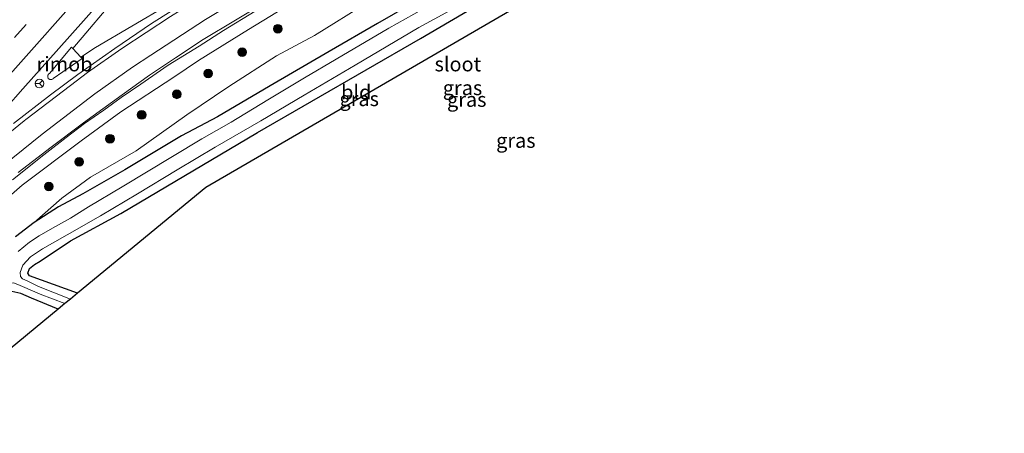
# Model space of a CAD drawing. Units: metres. Extents: x 89991 to 100007, y 406248 to 412500.
# Drawn here: x 98245 to 98414, y 407105 to 407176 of the extents above; entities that cross this region are included whole.
import ezdxf
from ezdxf.enums import TextEntityAlignment as Align

# ---------------------------------------------------------------- set-up
doc = ezdxf.new("R2010")
doc.units = ezdxf.units.M
doc.linetypes.add('VW-3-9_STREEP', pattern=[12, 3, -9])
doc.layers.get('0').update_dxf_attribs({"lineweight": 25})
for name, color, linetype, lineweight in [('B-ME-BV-GELEIDECONSTRUCTIE-GELEIDERAIL-L-B1', 213, 'BV-GELEIDERAIL', 18), ('B-ME-BV-GELEIDECONSTRUCTIE-RIMOB-GV-B6', 213, 'BV-A1', 18), ('B-ME-GR-BOOM-S-B1', 93, 'Continuous', 18), ('B-ME-GW-INSTEEKWATERGANG-L-B1', 10, 'Continuous', 25), ('B-ME-GW-KRUINLIJN-L-B1', 93, 'Continuous', 18), ('B-ME-GW-TEENLIJN-L-B1', 93, 'Continuous', 18), ('B-ME-IE-GRASLAND-GV-B6', 93, 'Continuous', 18), ('B-ME-IE-GRONDWERKLIJN-GROND_INGERICHT-GV-B6', 253, 'Continuous', 18), ('B-ME-KG-KADASTRAAL-OPNAMEDTMGRENS-L-B1', 10, 'Continuous', 25), ('B-ME-OG-WATER-GV-B6', 153, 'Continuous', 18), ('B-ME-VH-VERH_SOORT-BITUMEN-GV-B6', 8, 'IE-TERREINAFSCHEIDING-NATUURLIJK-HOUTWAL', 18), ('B-ME-VW-MARKERING-39STREEP-015-L-B1', 255, 'VW-3-9_STREEP', 18), ('B-ME-VW-MARKERING-STREEP-015-L-B1', 7, 'Continuous', 18), ('B-ME-VW-MEUBILAIR_WEGMEUBILAIR-RONA-S-B1', 8, 'Continuous', 18)]:
    doc.layers.add(name, color=color, linetype=linetype, lineweight=lineweight)
doc.styles.add('NLCS-ISO', font='NLCS-ISO.TTF')
doc.linetypes.add('BV-A1', pattern='A,0.5,[19,NLCS.SHX,S=1,R=0,X=0.5,Y=0],-1,[19,NLCS.SHX,S=1,R=0,X=0.5,Y=0],-1,0.5', length=3)
doc.linetypes.add('BV-GELEIDERAIL', pattern='A,10,-3,[108,NLCS.SHX,S=1,R=0,X=0,Y=0],-3', length=16)
doc.linetypes.add('IE-TERREINAFSCHEIDING-NATUURLIJK-HOUTWAL', pattern='A,7,-1.5,[67,NLCS.SHX,S=0.75,R=45,X=0,Y=0],-1.5,7,-1.5,[70,NLCS.SHX,S=0.75,R=0,X=0,Y=0],-1.5', length=20)

# ---------------------------------------------------------------- blocks, each defined once
blk = doc.blocks.new('wegwijzer')
for q in [(-0.53, -0.53), (0, 0.75), (0.53, -0.53)]:
    blk.add_line((0, 0), q)
blk.add_circle((0, 0), 0.75)
blk = doc.blocks.new('boom')
blk.add_hatch(color=256).paths.add_polyline_path([(-0.75, 0, 1), (0.75, 0, 1)])
blk.add_circle((0, 0), 0.75)

msp = doc.modelspace()

# ---------------------------------------------------------------- linework, layer by layer
at = {"layer": 'B-ME-BV-GELEIDECONSTRUCTIE-GELEIDERAIL-L-B1'}
for points in [[(98390.606, 407326.62, 5.907), (98381.35, 407316.307, 5.975), (98376.33, 407310.74, 5.906), (98371.073, 407304.937, 5.803), (98364.544, 407297.496, 5.758), (98357.873, 407290.008, 5.726), (98351.416, 407282.808, 5.681), (98345.2, 407275.772, 5.648), (98338.446, 407268.187, 5.578), (98332.416, 407261.328, 5.509), (98327.265, 407255.57, 5.468), (98321.75, 407249.348, 5.402), (98317.521, 407244.584, 5.378), (98312.292, 407238.657, 5.349), (98307.071, 407232.857, 5.312), (98299.267, 407224.049, 5.231), (98294.854, 407219.072, 5.259), (98291.295, 407215.048, 5.198), (98286.5604, 407209.121, 5.1581), (98262.0803, 407180.793, 4.879), (98254.1001, 407171.3896, 4.8102)], [(98423.5881, 407243.5142, 1.7309), (98422.152, 407243.011, 1.825), (98418.191, 407241.659, 2.071), (98413.148, 407239.754, 2.317), (98406.661, 407237.504, 2.754), (98398.842, 407234.881, 2.894), (98391.093, 407232.3, 3.057), (98383.893, 407229.887, 3.209), (98376.373, 407227.378, 3.27), (98369.351, 407225.015, 3.458), (98360.525, 407222.044, 3.581), (98352.347, 407219.122, 3.667), (98343.942, 407215.856, 3.794), (98336.969, 407213.079, 3.905), (98329.902, 407210.114, 3.958), (98321.332, 407206.383, 4.035), (98314.741, 407203.109, 4.117), (98308.317, 407200.029, 4.216), (98300.988, 407196.21, 4.301), (98294.072, 407192.44, 4.383), (98288.111, 407188.997, 4.461), (98276.716, 407182.593, 4.4594), (98257.9844, 407171.547, 4.678), (98255.497, 407169.893, 4.692)], [(98285.385, 407177.786, 4.112), (98279.976, 407174.475, 4.153), (98275.788, 407171.801, 4.161), (98270.485, 407168.534, 4.169), (98265.764, 407165.238, 4.104), (98262.382, 407162.951, 4.096), (98259.427, 407160.768, 4.104), (98256.117, 407158.486, 4.096), (98252.962, 407156.071, 4.071), (98249.158, 407153.135, 4.128), (98243.786, 407148.847, 4.268)]]:
    msp.add_polyline3d(points, dxfattribs=at)
at = {"layer": 'B-ME-BV-GELEIDECONSTRUCTIE-RIMOB-GV-B6'}
msp.add_polyline3d([(98253.8786, 407171.6269, 4.829), (98254.1001, 407171.3896, 4.8102), (98255.497, 407169.893, 4.692), (98255.7319, 407169.6414, 4.6721), (98250.7655, 407166.2188, 4.7302), (98250.7422, 407166.1756, 4.8188), (98250.485, 407166.0463, 4.8175), (98250.1608, 407166.0467, 4.8241), (98249.9, 407166.251, 4.844), (98249.8151, 407166.498, 4.8613), (98249.849, 407166.7739, 4.8694), (98250.0017, 407166.9972, 4.8737), (98250.0998, 407167.0857, 4.802), (98253.8786, 407171.6269, 4.829)], dxfattribs=at)
at = {"layer": 'B-ME-GW-INSTEEKWATERGANG-L-B1'}
for points in [[(98254.915, 407129.354, -0.599), (98246.668, 407132.33, -0.944), (98246.412, 407132.822, -0.944), (98246.681, 407133.609, -0.919), (98247.542, 407134.294, -0.895), (98248.486, 407134.841, -0.73), (98253.735, 407138.341, -0.491), (98262.325, 407143.043, -0.507), (98285.771, 407156.975, -0.689), (98313.76, 407173.112, -0.417), (98333.372, 407184.636, -0.59), (98348.572, 407192.687, -0.598), (98354.144, 407195.299, -0.787), (98355.938, 407196.201, -0.837), (98357.238, 407195.423, -0.787), (98358.56, 407193.88, -0.631), (98360.419, 407191.772, -0.61)], [(98314.05, 407180.15, -0.194), (98306.35, 407175.659, -0.16), (98298.1, 407170.886, -0.148), (98287.945, 407164.974, -0.21), (98278.924, 407159.663, -0.086), (98272.721, 407156.355, -0.031), (98263.019, 407150.532, -0.127), (98255.808, 407146.409, -0.102), (98251.659, 407144.215, -0.027), (98247.459, 407141.481, 0.048), (98244.305, 407139.049, 0.077)], [(98251.58, 407126.601, -0.62), (98247.022, 407128.486, -0.614), (98245.17, 407129.323, -0.626), (98243.633, 407129.649, -0.614), (98241.473, 407127.494, -0.556), (98237.036, 407122.531, -0.564), (98231.254, 407116.082, -0.589), (98223.935, 407107.526, -0.597), (98216.357, 407098.987, -0.606), (98208.581, 407090.139, -0.593), (98201.393, 407081.814, -0.668), (98194.34, 407073.886, -0.743), (98185.584, 407063.857, -0.643)]]:
    msp.add_polyline3d(points, dxfattribs=at)
at = {"layer": 'B-ME-GW-KRUINLIJN-L-B1'}
msp.add_polyline3d([(98416.77, 407229.506, 1.407), (98406.556, 407226.05, 1.606), (98394.685, 407222.138, 1.747), (98382.333, 407218.024, 1.942), (98372.883, 407214.902, 2.149), (98357.033, 407209.66, 2.166), (98345.113, 407205.175, 2.207), (98336.009, 407201.619, 2.41), (98329.987, 407198.627, 2.427), (98322.06, 407195.051, 2.447), (98310.167, 407189.244, 2.655), (98303.731, 407185.89, 2.788), (98296.107, 407181.711, 2.887), (98291.564, 407179.089, 3.036), (98284.218, 407174.637, 3.09), (98275.668, 407169.34, 3.244), (98271.439, 407166.448, 3.198), (98262.349, 407160.522, 3.264), (98255.522, 407155.522, 3.277), (98245.44, 407147.885, 3.14), (98238.95, 407142.322, 3.086)], dxfattribs=at)
at = {"layer": 'B-ME-GW-TEENLIJN-L-B1'}
msp.add_polyline3d([(98247.459, 407141.481, 0.048), (98252.248, 407145.697, 0.152), (98257.157, 407149.295, 0.189), (98264.95, 407153.775, 0.131), (98273.662, 407160.002, 0.244), (98280.891, 407164.864, 0.194), (98289.051, 407170.091, 0.21), (98295.571, 407173.608, 0.227), (98304.762, 407179.355, 0.194)], dxfattribs=at)
at = {"layer": 'B-ME-IE-GRASLAND-GV-B6'}
for points in [[(98239.659, 407157.814, 4.061), (98245.517, 407164.471, 4.148), (98251.706, 407171.393, 4.211), (98258.264, 407178.785, 4.273), (98265.227, 407186.688, 4.365), (98273.022, 407195.519, 4.44), (98280.807, 407204.258, 4.49), (98288.472, 407212.619, 4.552), (98296.849, 407222.048, 4.602), (98304.679, 407230.919, 4.635), (98310.946, 407238.013, 4.693), (98317.575, 407245.447, 4.735), (98324.422, 407253.175, 4.839), (98330.992, 407260.66, 4.91), (98337.737, 407268.269, 4.968), (98344.801, 407276.29, 5.005), (98351.868, 407284.274, 5.076), (98358.649, 407291.886, 5.134), (98365.716, 407299.869, 5.176)], [(98414.03, 407239.355, 1.91), (98406.344, 407236.875, 2.043), (98399.618, 407234.633, 2.151), (98390.986, 407231.73, 2.309), (98382.863, 407228.94, 2.393), (98374.457, 407226.221, 2.572), (98365.558, 407223.206, 2.771), (98358.735, 407220.772, 2.963), (98351.292, 407218.015, 3.029), (98342.987, 407214.935, 3.112), (98335.467, 407211.729, 3.204), (98327.653, 407208.502, 3.262), (98318.828, 407204.497, 3.366), (98310.969, 407200.657, 3.437), (98303.281, 407196.738, 3.533), (98295.98, 407192.83, 3.649), (98288.435, 407188.48, 3.72), (98281.447, 407184.337, 3.77), (98274.802, 407180.276, 3.811), (98267.61, 407175.657, 3.861), (98261.315, 407171.364, 3.857), (98254.975, 407166.938, 3.895), (98250.299, 407163.413, 3.928), (98243.939, 407158.525, 3.945)], [(98416.77, 407229.506, 1.407), (98406.556, 407226.05, 1.606), (98394.685, 407222.138, 1.747), (98382.333, 407218.024, 1.942), (98372.883, 407214.902, 2.149), (98357.033, 407209.66, 2.166), (98345.113, 407205.175, 2.207), (98336.009, 407201.619, 2.41), (98329.987, 407198.627, 2.427), (98322.06, 407195.051, 2.447), (98310.167, 407189.244, 2.655), (98303.731, 407185.89, 2.788), (98296.107, 407181.711, 2.887), (98291.564, 407179.089, 3.036), (98284.218, 407174.637, 3.09), (98275.668, 407169.34, 3.244), (98271.439, 407166.448, 3.198), (98262.349, 407160.522, 3.264), (98255.522, 407155.522, 3.277), (98245.44, 407147.885, 3.14), (98238.95, 407142.322, 3.086)], [(98238.95, 407142.322, 3.086), (98245.44, 407147.885, 3.14), (98255.522, 407155.522, 3.277), (98262.349, 407160.522, 3.264), (98271.439, 407166.448, 3.198), (98275.668, 407169.34, 3.244), (98284.218, 407174.637, 3.09), (98291.564, 407179.089, 3.036), (98296.107, 407181.711, 2.887), (98303.731, 407185.89, 2.788), (98310.167, 407189.244, 2.655), (98322.06, 407195.051, 2.447), (98329.987, 407198.627, 2.427), (98336.009, 407201.619, 2.41), (98345.113, 407205.175, 2.207), (98357.033, 407209.66, 2.166), (98372.883, 407214.902, 2.149), (98382.333, 407218.024, 1.942), (98394.685, 407222.138, 1.747), (98406.556, 407226.05, 1.606), (98416.77, 407229.506, 1.407)], [(98333.372, 407184.636, -0.59), (98313.76, 407173.112, -0.417), (98285.771, 407156.975, -0.689), (98262.325, 407143.043, -0.507), (98253.735, 407138.341, -0.491), (98248.486, 407134.841, -0.73), (98247.542, 407134.294, -0.895), (98246.681, 407133.609, -0.919), (98246.412, 407132.822, -0.944), (98246.668, 407132.33, -0.944), (98254.915, 407129.354, -0.599), (98253.71, 407128.359, -1.697), (98248.239, 407130.492, -1.697), (98246.399, 407131.422, -1.697), (98245.485, 407131.795, -1.697), (98245.159, 407132.213, -1.697), (98245.086, 407132.927, -1.697), (98245.565, 407134.162, -1.697), (98246.858, 407135.587, -1.697), (98248.893, 407136.958, -1.697), (98253.116, 407139.398, -1.697), (98258.882, 407142.637, -1.697), (98265.196, 407146.433, -1.697), (98272.021, 407150.545, -1.697), (98278.533, 407154.412, -1.697), (98286.34, 407158.948, -1.697), (98293.769, 407163.364, -1.697), (98302.504, 407168.542, -1.697), (98313.467, 407174.995, -1.697), (98321.313, 407179.258, -1.697)], [(98244.305, 407139.049, 0.077), (98247.459, 407141.481, 0.048), (98251.659, 407144.215, -0.027), (98255.808, 407146.409, -0.102), (98263.019, 407150.532, -0.127), (98272.721, 407156.355, -0.031), (98278.924, 407159.663, -0.086), (98287.945, 407164.974, -0.21), (98298.1, 407170.886, -0.148), (98306.35, 407175.659, -0.16), (98314.05, 407180.15, -0.194)], [(98314.05, 407180.15, -0.194), (98306.35, 407175.659, -0.16), (98298.1, 407170.886, -0.148), (98287.945, 407164.974, -0.21), (98278.924, 407159.663, -0.086), (98272.721, 407156.355, -0.031), (98263.019, 407150.532, -0.127), (98255.808, 407146.409, -0.102), (98251.659, 407144.215, -0.027), (98247.459, 407141.481, 0.048), (98252.248, 407145.697, 0.152), (98257.157, 407149.295, 0.189), (98264.95, 407153.775, 0.131), (98273.662, 407160.002, 0.244), (98280.891, 407164.864, 0.194), (98289.051, 407170.091, 0.21), (98295.571, 407173.608, 0.227), (98304.762, 407179.355, 0.194)], [(98304.762, 407179.355, 0.194), (98295.571, 407173.608, 0.227), (98289.051, 407170.091, 0.21), (98280.891, 407164.864, 0.194), (98273.662, 407160.002, 0.244), (98264.95, 407153.775, 0.131), (98257.157, 407149.295, 0.189), (98252.248, 407145.697, 0.152), (98247.459, 407141.481, 0.048), (98244.305, 407139.049, 0.077)], [(98316.889, 407179.734, -1.697), (98308.334, 407174.846, -1.697), (98299.296, 407169.516, -1.697), (98293.857, 407166.339, -1.697), (98287.58, 407162.545, -1.697), (98281.268, 407158.712, -1.697), (98276.227, 407155.878, -1.697), (98271.203, 407152.825, -1.697), (98262.563, 407147.599, -1.697), (98256.774, 407144.174, -1.697), (98253.692, 407142.263, -1.697), (98250.616, 407140.518, -1.697), (98248.335, 407139.221, -1.697), (98246.703, 407138.12, -1.697), (98244.721, 407136.532, -1.697)], [(98244.726, 407150.066, 3.528), (98250.406, 407154.442, 3.537), (98255.917, 407158.62, 3.558), (98262.56, 407163.437, 3.578), (98267.285, 407166.781, 3.57), (98271.726, 407169.754, 3.553), (98276.448, 407172.896, 3.599), (98282.02, 407176.267, 3.491), (98287.309, 407179.47, 3.383)], [(98219.15, 407104.302, -1.697), (98227.084, 407113.255, -1.697), (98237.207, 407124.955, -1.697), (98240.568, 407128.787, -1.697), (98242.379, 407130.694, -1.697), (98242.743, 407130.998, -1.697), (98243.967, 407131.146, -1.697), (98245.455, 407130.484, -1.697), (98248.539, 407129.205, -1.697), (98252.765, 407127.579, -1.697)], [(98252.765, 407127.579, -1.697), (98251.58, 407126.601, -0.62), (98247.022, 407128.486, -0.614), (98245.17, 407129.323, -0.626), (98243.633, 407129.649, -0.614), (98241.473, 407127.494, -0.556), (98237.036, 407122.531, -0.564), (98231.254, 407116.082, -0.589), (98223.935, 407107.526, -0.597), (98216.357, 407098.987, -0.606)]]:
    msp.add_polyline3d(points, dxfattribs=at)
at = {"layer": 'B-ME-IE-GRONDWERKLIJN-GROND_INGERICHT-GV-B6'}
for points in [[(98360.419, 407191.772, -0.61), (98332.558, 407179.919, -0.473), (98276.911, 407147.511, -0.592), (98254.915, 407129.354, -0.599), (98246.668, 407132.33, -0.944), (98246.412, 407132.822, -0.944), (98246.681, 407133.609, -0.919), (98247.542, 407134.294, -0.895), (98248.486, 407134.841, -0.73), (98253.735, 407138.341, -0.491), (98262.325, 407143.043, -0.507), (98285.771, 407156.975, -0.689), (98313.76, 407173.112, -0.417), (98333.372, 407184.636, -0.59), (98348.572, 407192.687, -0.598), (98354.144, 407195.299, -0.787), (98355.938, 407196.201, -0.837), (98357.238, 407195.423, -0.787), (98358.56, 407193.88, -0.631), (98360.419, 407191.772, -0.61)], [(98251.58, 407126.601, -0.62), (98229.799, 407108.621, -0.572), (98188.186, 407062.781, -0.569), (98185.584, 407063.857, -0.643), (98194.34, 407073.886, -0.743), (98201.393, 407081.814, -0.668), (98208.581, 407090.139, -0.593), (98216.357, 407098.987, -0.606), (98223.935, 407107.526, -0.597), (98231.254, 407116.082, -0.589), (98237.036, 407122.531, -0.564), (98241.473, 407127.494, -0.556), (98243.633, 407129.649, -0.614), (98245.17, 407129.323, -0.626), (98247.022, 407128.486, -0.614), (98251.58, 407126.601, -0.62)]]:
    msp.add_polyline3d(points, dxfattribs=at)
at = {"layer": 'B-ME-KG-KADASTRAAL-OPNAMEDTMGRENS-L-B1'}
msp.add_polyline3d([(98485.489, 407235.968, -0.187), (98448.051, 407223.669, -0.303), (98392.469, 407205.408, -0.46), (98364.847, 407193.656, -0.448), (98363.565, 407193.111, -1.697), (98361.357, 407192.171, -1.697), (98360.419, 407191.772, -0.61), (98332.558, 407179.919, -0.473), (98276.911, 407147.511, -0.592), (98254.915, 407129.354, -0.599), (98253.71, 407128.359, -1.697), (98252.765, 407127.579, -1.697), (98251.58, 407126.601, -0.62), (98229.799, 407108.621, -0.572), (98188.186, 407062.781, -0.569)], dxfattribs=at)
at = {"layer": 'B-ME-OG-WATER-GV-B6'}
for points in [[(98321.313, 407179.258, -1.697), (98313.467, 407174.995, -1.697), (98302.504, 407168.542, -1.697), (98293.769, 407163.364, -1.697), (98286.34, 407158.948, -1.697), (98278.533, 407154.412, -1.697), (98272.021, 407150.545, -1.697), (98265.196, 407146.433, -1.697), (98258.882, 407142.637, -1.697), (98253.116, 407139.398, -1.697), (98248.893, 407136.958, -1.697), (98246.858, 407135.587, -1.697), (98245.565, 407134.162, -1.697), (98245.086, 407132.927, -1.697), (98245.159, 407132.213, -1.697), (98245.485, 407131.795, -1.697), (98246.399, 407131.422, -1.697), (98248.239, 407130.492, -1.697), (98253.71, 407128.359, -1.697), (98252.765, 407127.579, -1.697), (98248.539, 407129.205, -1.697), (98245.455, 407130.484, -1.697), (98243.967, 407131.146, -1.697)], [(98244.721, 407136.532, -1.697), (98246.703, 407138.12, -1.697), (98248.335, 407139.221, -1.697), (98250.616, 407140.518, -1.697), (98253.692, 407142.263, -1.697), (98256.774, 407144.174, -1.697), (98262.563, 407147.599, -1.697), (98271.203, 407152.825, -1.697), (98276.227, 407155.878, -1.697), (98281.268, 407158.712, -1.697), (98287.58, 407162.545, -1.697), (98293.857, 407166.339, -1.697), (98299.296, 407169.516, -1.697), (98308.334, 407174.846, -1.697), (98316.889, 407179.734, -1.697)]]:
    msp.add_polyline3d(points, dxfattribs=at)
at = {"layer": 'B-ME-VH-VERH_SOORT-BITUMEN-GV-B6'}
for points in [[(98365.716, 407299.869, 5.176), (98358.649, 407291.886, 5.134), (98351.868, 407284.274, 5.076), (98344.801, 407276.29, 5.005), (98337.737, 407268.269, 4.968), (98330.992, 407260.66, 4.91), (98324.422, 407253.175, 4.839), (98317.575, 407245.447, 4.735), (98310.946, 407238.013, 4.693), (98304.679, 407230.919, 4.635), (98296.849, 407222.048, 4.602), (98288.472, 407212.619, 4.552), (98280.807, 407204.258, 4.49), (98273.022, 407195.519, 4.44), (98265.227, 407186.688, 4.365), (98258.264, 407178.785, 4.273), (98251.706, 407171.393, 4.211), (98245.517, 407164.471, 4.148), (98239.659, 407157.814, 4.061)], [(98243.939, 407158.525, 3.945), (98250.299, 407163.413, 3.928), (98254.975, 407166.938, 3.895), (98261.315, 407171.364, 3.857), (98267.61, 407175.657, 3.861), (98274.802, 407180.276, 3.811), (98281.447, 407184.337, 3.77), (98288.435, 407188.48, 3.72), (98295.98, 407192.83, 3.649), (98303.281, 407196.738, 3.533), (98310.969, 407200.657, 3.437), (98318.828, 407204.497, 3.366), (98327.653, 407208.502, 3.262), (98335.467, 407211.729, 3.204), (98342.987, 407214.935, 3.112), (98351.292, 407218.015, 3.029), (98358.735, 407220.772, 2.963), (98365.558, 407223.206, 2.771), (98374.457, 407226.221, 2.572), (98382.863, 407228.94, 2.393), (98390.986, 407231.73, 2.309), (98399.618, 407234.633, 2.151), (98406.344, 407236.875, 2.043), (98414.03, 407239.355, 1.91)], [(98287.309, 407179.47, 3.383), (98282.02, 407176.267, 3.491), (98276.448, 407172.896, 3.599), (98271.726, 407169.754, 3.553), (98267.285, 407166.781, 3.57), (98262.56, 407163.437, 3.578), (98255.917, 407158.62, 3.558), (98250.406, 407154.442, 3.537), (98244.726, 407150.066, 3.528)]]:
    msp.add_polyline3d(points, dxfattribs=at)
at = {"layer": 'B-ME-VW-MARKERING-39STREEP-015-L-B1'}
msp.add_polyline3d([(98386.345, 407333.348, 5.4804), (98373.0644, 407318.3939, 5.3546), (98359.7837, 407303.4398, 5.2507), (98346.6154, 407288.6058, 5.1284), (98333.479, 407273.7543, 5.0246), (98320.2775, 407258.9239, 4.9381), (98307.0585, 407244.0604, 4.8147), (98293.8802, 407229.251, 4.6943), (98280.5929, 407214.3821, 4.6007), (98267.3425, 407199.4012, 4.5071), (98254.0792, 407184.4761, 4.4016), (98240.8075, 407169.5194, 4.2857), (98227.6142, 407154.6471, 4.1723), (98214.4729, 407139.8368, 4.0461), (98201.2983, 407125.0442, 3.8878), (98188.0322, 407110.1537, 3.7081), (98177.8962, 407098.7595, 3.5989), (98165.321, 407084.577, 3.4744)], dxfattribs=at)
at = {"layer": 'B-ME-VW-MARKERING-STREEP-015-L-B1'}
for points in [[(98190.4732, 407107.4086, 3.6301), (98203.7134, 407122.33, 3.7983), (98216.9214, 407137.2129, 3.9577), (98230.132, 407152.0678, 4.0872), (98243.3582, 407166.9518, 4.2141), (98256.5963, 407181.8885, 4.3317), (98269.8653, 407196.7828, 4.4327), (98283.038, 407211.6187, 4.5178), (98296.2198, 407226.4961, 4.618), (98309.5274, 407241.3868, 4.73), (98322.6547, 407256.2154, 4.8524), (98335.8235, 407271.0622, 4.9498), (98349.0129, 407285.8438, 5.0546), (98360.8448, 407299.2123, 5.1574), (98374.1306, 407314.1131, 5.2631), (98387.3345, 407328.9555, 5.3806), (98387.797, 407329.474, 5.388)], [(98236.487, 407151.435, 3.9161), (98245.7951, 407158.9557, 3.8728), (98246.0777, 407159.1824, 3.8733), (98253.7145, 407165.0263, 3.8553), (98256.636, 407167.228, 3.8421), (98262.521, 407171.393, 3.8114), (98270.8397, 407176.8519, 3.7667), (98275.811, 407180.041, 3.7324), (98286.929, 407186.777, 3.6166), (98296.1033, 407191.9429, 3.5231), (98302.9346, 407195.6044, 3.4548), (98310.0501, 407199.2898, 3.3891), (98313.6713, 407201.1138, 3.3556), (98319.245, 407203.776, 3.3082), (98330.762, 407208.975, 3.1839), (98336.632, 407211.452, 3.1059), (98346.8488, 407215.4866, 2.97), (98355.6672, 407218.7765, 2.8629), (98367.1223, 407222.8357, 2.6908), (98385.7625, 407229.1899, 2.3539), (98404.7365, 407235.4748, 2.0285), (98423.6293, 407241.8233, 1.6829)], [(98419.8336, 407236.4308, 1.7616), (98400.9278, 407230.1178, 2.0433), (98382.6675, 407224.1257, 2.3146), (98372.8935, 407220.8237, 2.4553), (98361.3917, 407216.8242, 2.6136), (98347.6824, 407211.8023, 2.7944), (98340.617, 407209.0546, 2.8853), (98333.0437, 407205.8995, 3.0102), (98326.6866, 407203.1085, 3.0733), (98318.0768, 407199.1409, 3.1667), (98308.0497, 407194.1746, 3.2651), (98306.8307, 407193.5627, 3.2776), (98299.904, 407189.912, 3.3258), (98289.6574, 407184.0962, 3.4186), (98289.3038, 407183.8931, 3.4208), (98276.842, 407176.358, 3.5437), (98267.4781, 407170.2597, 3.5975), (98264.329, 407168.176, 3.6163), (98257.865, 407163.601, 3.6422), (98248.8324, 407156.6465, 3.6551), (98240.499, 407149.99, 3.7004)]]:
    msp.add_polyline3d(points, dxfattribs=at)

# ---------------------------------------------------------------- block references
at = {"layer": 'B-ME-GR-BOOM-S-B1', "rotation": 90}
for p in [(98289.2626, 407174.7705, 2.1425), (98283.1516, 407170.7577, 2.2745), (98277.3253, 407167.0792, 2.291), (98271.9554, 407163.5103, 2.2155), (98265.9191, 407159.9648, 2.2682), (98260.4868, 407155.885, 2.2443), (98255.188, 407151.9055, 2.2443), (98249.9975, 407147.6822, 2.22)]:
    msp.add_blockref('boom', p, dxfattribs=at)
at = {"layer": 'B-ME-VW-MEUBILAIR_WEGMEUBILAIR-RONA-S-B1', "rotation": 90}
msp.add_blockref('wegwijzer', (98248.399, 407165.344, 4.085), dxfattribs=at)

# ---------------------------------------------------------------- texts
at = {"layer": 'B-ME-BV-GELEIDECONSTRUCTIE-RIMOB-GV-B6', "ltscale": 0.2, "style": 'NLCS-ISO'}
msp.add_text('rimob', height=2.5, dxfattribs=at).set_placement((98252.6902, 407168.7013), align=Align.MIDDLE_CENTER)
at = {"layer": 'B-ME-IE-GRASLAND-GV-B6', "ltscale": 0.2, "style": 'NLCS-ISO'}
for p in [(98320.939, 407164.6175), (98303.2215, 407162.735), (98321.6665, 407162.6115), (98330.087, 407155.5735)]:
    msp.add_text('gras', height=2.5, dxfattribs=at).set_placement(p, align=Align.MIDDLE_CENTER)
at = {"layer": 'B-ME-IE-GRONDWERKLIJN-GROND_INGERICHT-GV-B6', "ltscale": 0.2, "style": 'NLCS-ISO'}
msp.add_text('bld', height=2.5, dxfattribs=at).set_placement((98302.7209, 407163.8805), align=Align.MIDDLE_CENTER)
at = {"layer": 'B-ME-OG-WATER-GV-B6', "ltscale": 0.2, "style": 'NLCS-ISO'}
msp.add_text('sloot', height=2.5, dxfattribs=at).set_placement((98320.1364, 407168.6989), align=Align.MIDDLE_CENTER)

doc.saveas('drawing.dxf')
